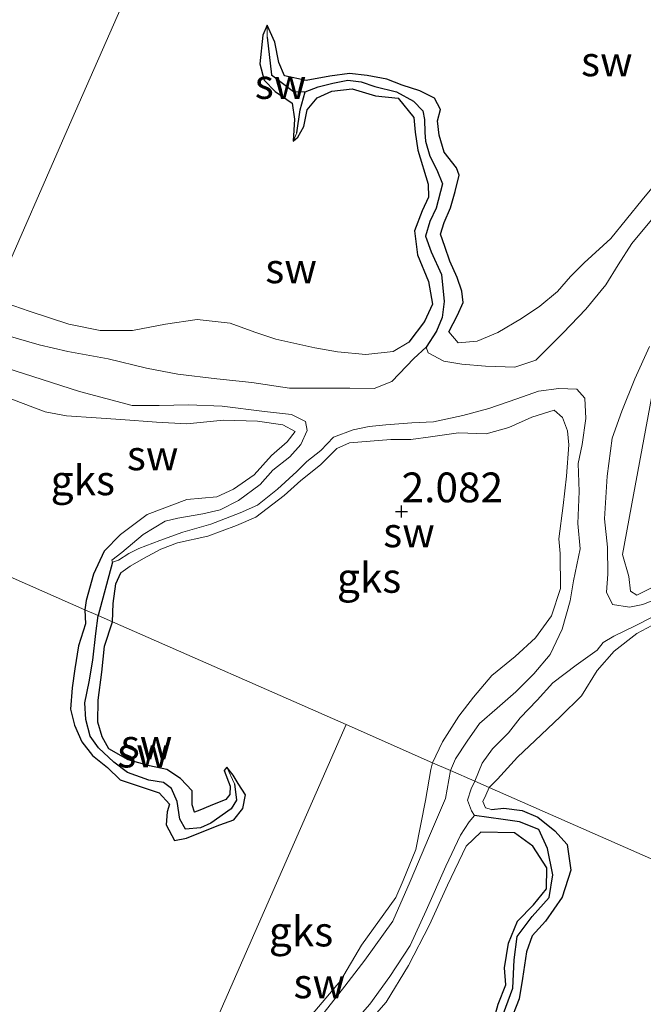
# Model space of a CAD drawing. Units: metres. Extents: x 69997 to 80003, y 381249 to 387503.
# Drawn here: x 72206 to 72259, y 383875 to 383958 of the extents above; entities that cross this region are included whole.
import ezdxf
from ezdxf.enums import TextEntityAlignment as Align

# ---------------------------------------------------------------- set-up
doc = ezdxf.new("R2010")
doc.units = ezdxf.units.M
doc.layers.get('0').update_dxf_attribs({"lineweight": 25})
for name, color, linetype, lineweight in [('B-ME-GW-HOOGTEPUNT-S-B1', 10, 'Continuous', 25), ('B-ME-GW-INSTEEKWATERGANG-L-B1', 10, 'Continuous', 25), ('B-ME-GW-KRUINLIJN-L-B1', 93, 'Continuous', 18), ('B-ME-GW-TEENLIJN-L-B1', 93, 'Continuous', 18), ('B-ME-GW-WATERGANG-GREPPEL-L-B1', 10, 'Continuous', 25), ('B-ME-IE-GRONDWERKLIJN-GROND_NIETINGERICHT-GV-B6', 253, 'Continuous', 18), ('B-ME-IE-HULPGEOMETRIE-L-B1', 53, 'Continuous', 18)]:
    doc.layers.add(name, color=color, linetype=linetype, lineweight=lineweight)
doc.styles.add('NLCS-ISO', font='NLCS-ISO.TTF')

# ---------------------------------------------------------------- blocks, each defined once
blk = doc.blocks.new('hoogtepunt')
for p, q in [((-0.5, 0), (0.5, 0)), ((0, 0.5), (0, -0.5))]:
    blk.add_line(p, q)

msp = doc.modelspace()

# ---------------------------------------------------------------- linework, layer by layer
at = {"layer": 'B-ME-GW-INSTEEKWATERGANG-L-B1'}
for points in [[(72227.227, 383957.407, 2.13), (72226.858, 383956.552, 2.132), (72226.606, 383954.168, 2.148), (72226.972, 383952.776, 2.152), (72227.886, 383951.83, 2.152), (72229.312, 383950.856, 2.15), (72229.523, 383949.516, 2.148), (72229.392, 383947.674, 2.158)], [(72242.461, 383931.674, 2.17), (72243.205, 383933.061, 2.17), (72243.664, 383934.116, 2.197), (72243.551, 383935.064, 2.243), (72243.18, 383936.228, 2.247), (72242.547, 383937.598, 2.233), (72242.133, 383938.825, 2.237), (72241.767, 383939.862, 2.267), (72242.088, 383940.828, 2.255), (72242.62, 383942.063, 2.235), (72243, 383943.455, 2.128), (72243.35, 383944.816, 2.078), (72243.123, 383945.434, 2.205), (72242.075, 383946.752, 2.215), (72241.661, 383948.175, 2.217), (72241.524, 383949.366, 2.235), (72241.785, 383950.314, 2.225), (72241.266, 383951.269, 2.24), (72240.05, 383951.882, 2.265), (72238.545, 383952.367, 2.273), (72237.275, 383952.879, 2.24), (72235.621, 383953.192, 2.23), (72234.122, 383953.355, 2.213), (72232.478, 383953.121, 2.162), (72230.499, 383952.754, 2.16), (72228.682, 383953.158, 2.162), (72228.189, 383954.27, 2.162), (72227.862, 383955.982, 2.145), (72227.227, 383957.407, 2.13)], [(72229.392, 383947.674, 2.158), (72229.802, 383948.012, 2.122), (72230.304, 383948.905, 2.118), (72230.569, 383950.296, 2.112), (72231.414, 383951.318, 2.125), (72232.639, 383951.866, 2.112), (72234.36, 383952.056, 2.138), (72236.322, 383951.479, 2.2), (72238.225, 383951.285, 2.203), (72239.531, 383949.655, 2.207), (72239.658, 383948.424, 2.21), (72239.865, 383946.917, 2.207), (72240.734, 383944.062, 2.21), (72240.75, 383942.979, 2.2), (72240.23, 383941.828, 2.213), (72239.592, 383940.144, 2.247), (72239.852, 383938.125, 2.223), (72240.776, 383935.885, 2.215), (72241.092, 383933.99, 2.185), (72240.428, 383932.522, 2.18), (72239.111, 383930.79, 2.155)], [(72213.525, 383913.259, 2.297), (72212.626, 383911.311, 2.197), (72212.009, 383909.102, 2.16), (72211.922, 383908.341, 2.22)], [(72214.233, 383907.324, 2.37), (72214.289, 383908.871, 2.39), (72214.5, 383910.518, 2.358), (72214.936, 383911.422, 2.348)], [(72211.922, 383908.341, 2.22), (72211.958, 383907.157, 2.27), (72211.384, 383905.312, 2.263), (72211.073, 383903.374, 2.257), (72210.836, 383901.791, 2.267), (72210.694, 383899.982, 2.275), (72211.041, 383898.647, 2.275), (72211.67, 383897.237, 2.223), (72212.547, 383896.093, 2.207), (72213.81, 383895.079, 2.22), (72214.886, 383894.07, 2.213), (72216.721, 383893.436, 2.253), (72218.139, 383892.957, 2.26), (72219.006, 383892.026, 2.225), (72218.818, 383891.379, 2.178), (72218.741, 383890.283, 2.17), (72219.433, 383888.971, 2.185), (72220.453, 383889.164, 2.213), (72221.912, 383889.761, 2.215), (72223.253, 383890.277, 2.115), (72224.431, 383890.696, 2.082), (72225.172, 383891.64, 2.068), (72225.409, 383892.808, 2.057), (72224.792, 383893.751, 2.072), (72224.364, 383894.454, 2.078), (72223.83, 383895.125, 2.037)], [(72223.83, 383895.125, 2.037), (72223.6, 383894.841, 2.075), (72224.104, 383893.514, 2.063), (72224.087, 383892.826, 2.078), (72223.751, 383892.41, 2.11), (72222.427, 383891.868, 2.132), (72221.555, 383891.508, 2.145), (72221.127, 383891.343, 2.175), (72220.933, 383891.966, 2.21), (72220.912, 383893.124, 2.207), (72219.942, 383894.166, 2.207), (72218.806, 383894.923, 2.213), (72217.349, 383895.238, 2.19), (72215.559, 383895.733, 2.193), (72213.923, 383896.665, 2.2), (72213.374, 383897.677, 2.215), (72212.998, 383898.89, 2.225), (72213.039, 383900.735, 2.247), (72213.346, 383903.1, 2.263), (72213.567, 383905.279, 2.27), (72214.233, 383907.324, 2.37)], [(72246.044, 383891.566, 2.26), (72247.083, 383891.686, 2.254), (72248.622, 383891.481, 2.227), (72249.942, 383890.918, 2.224), (72251.366, 383889.777, 2.214), (72252.396, 383888.625, 2.197), (72252.704, 383886.475, 2.197), (72251.977, 383884.212, 2.197), (72250.586, 383882.191, 2.197), (72249.454, 383880.955, 2.155), (72249.003, 383879.621, 2.18), (72248.643, 383877.371, 2.187), (72248.375, 383875.687, 2.192), (72247.575, 383873.61, 2.23)], [(72246.027, 383873.104, 2.177), (72246.625, 383875.215, 2.164), (72247.264, 383876.838, 2.162), (72247.132, 383878.288, 2.157), (72247.48, 383880.344, 2.127), (72248.248, 383882.2, 2.119), (72249.592, 383883.572, 2.127), (72250.66, 383884.909, 2.105), (72250.708, 383886.67, 2.097), (72249.53, 383888.482, 2.139), (72247.981, 383889.605, 2.159), (72245.153, 383889.654, 2.227)]]:
    msp.add_polyline3d(points, dxfattribs=at)
at = {"layer": 'B-ME-GW-KRUINLIJN-L-B1'}
for points in [[(72278.117, 383963.989, 2.203), (72277.626, 383962.078, 2.243), (72275.982, 383960.742, 2.245), (72273.893, 383959.581, 2.237), (72270.667, 383956.97, 2.235), (72268.35, 383954.872, 2.253), (72265.216, 383951.482, 2.235), (72262.392, 383947.205, 2.24), (72258.695, 383942.745, 2.227), (72256.06, 383939.493, 2.2), (72253.82, 383937.449, 2.16), (72252.693, 383936.314, 2.16), (72251.59, 383935.036, 2.125), (72250.101, 383933.808, 2.088), (72248.576, 383932.773, 2.108), (72246.595, 383931.616, 2.138), (72244.855, 383930.875, 2.142), (72243.252, 383930.729, 2.172), (72242.461, 383931.674, 2.17)], [(72239.111, 383930.79, 2.155), (72237.796, 383930.024, 2.11), (72235.494, 383929.769, 2.1), (72233.126, 383929.977, 2.092), (72231.232, 383930.328, 2.142), (72227.939, 383931.044, 2.182), (72226.176, 383931.646, 2.175), (72224.114, 383932.393, 2.193), (72221.333, 383932.708, 2.188), (72218.681, 383932.309, 2.217), (72215.908, 383931.777, 2.24), (72213.211, 383931.788, 2.265), (72210.579, 383932.294, 2.315), (72207.249, 383933.401, 2.283), (72205.944, 383933.858, 2.283), (72204.219, 383934.425, 2.285)], [(72201.174, 383927.491, 2.128), (72204.057, 383926.652, 2.18), (72208.588, 383924.94, 2.24), (72210.363, 383924.6, 2.24), (72212.855, 383924.431, 2.283), (72214.927, 383924.294, 2.263), (72217.928, 383924.092, 2.217), (72220.485, 383923.949, 2.185), (72223.539, 383924.256, 2.168), (72226.413, 383924.165, 2.2), (72228.541, 383923.859, 2.182), (72229.563, 383923.308, 2.13), (72228.893, 383922.438, 2.283), (72227.593, 383921.293, 2.307), (72226.138, 383919.667, 2.31), (72224.387, 383918.469, 2.335), (72222.992, 383917.802, 2.38), (72220.482, 383917.577, 2.378), (72217.132, 383916.321, 2.38), (72214.906, 383914.643, 2.385), (72213.525, 383913.259, 2.297)], [(72260.28, 383910.571, 2.19), (72258.254, 383909.55, 2.233), (72257.723, 383909.888, 2.247), (72257.581, 383911.126, 2.225), (72257.056, 383912.972, 2.27), (72257.974, 383917.987, 2.34), (72259.698, 383927.339, 2.263)], [(72214.936, 383911.422, 2.348), (72215.719, 383911.992, 2.328), (72216.849, 383912.645, 2.33), (72218.28, 383913.411, 2.313), (72219.695, 383913.945, 2.318), (72222.245, 383914.515, 2.287), (72224.635, 383915.416, 2.295), (72226.257, 383916.113, 2.335), (72228.633, 383917.927, 2.352), (72230.033, 383919.177, 2.3), (72231.697, 383920.495, 2.233), (72233.074, 383921.872, 2.13), (72234.122, 383922.34, 2.112), (72237.601, 383922.624, 2.182), (72239.275, 383922.613, 2.162), (72240.945, 383922.844, 2.172), (72243.28, 383923.174, 2.185), (72245.595, 383923.104, 2.182), (72247.495, 383923.631, 2.172), (72249.451, 383924.497, 2.205), (72251.324, 383925.081, 2.165), (72252.025, 383924.47, 2.09), (72252.42, 383923.34, 2.003), (72252.538, 383922.185, 1.967), (72252.354, 383919.558, 1.935), (72252.073, 383917.09, 1.935), (72251.703, 383914.289, 1.982), (72251.805, 383913.061, 2.04), (72251.843, 383910.119, 2.1), (72251.092, 383907.811, 2.082), (72249.754, 383905.972, 2.085), (72248.028, 383904.397, 2.085), (72246.089, 383902.822, 2.082), (72244.543, 383900.997, 2.092), (72243.319, 383899.409, 2.108), (72241.938, 383897.242, 2.095), (72241.104, 383895.496, 2.03)], [(72245.847, 383893.409, 2.305), (72246.564, 383894.122, 2.253), (72248.236, 383895.951, 2.26), (72250.214, 383897.848, 2.245), (72251.854, 383899.372, 2.243), (72253.602, 383901.114, 2.247), (72254.937, 383903.239, 2.247), (72256.364, 383904.86, 2.22), (72258.249, 383906.335, 2.168), (72261.202, 383907.914, 2.122)], [(72241.104, 383895.496, 2.03), (72240.963, 383894.919, 2.007), (72240.507, 383892.322, 1.922), (72239.697, 383888.196, 1.954), (72238.635, 383885.598, 2.024), (72238.034, 383884.167, 2.055), (72235.149, 383880.18, 2.157), (72233.374, 383877.186, 2.162), (72230.917, 383874.27, 2.162), (72227.886, 383871.052, 2.222), (72224.315, 383868.528, 2.224), (72220.105, 383865.323, 2.22), (72218.61, 383863.98, 2.267)], [(72245.847, 383893.409, 2.305), (72245.565, 383892.777, 2.299), (72245.331, 383892.237, 2.299), (72245.557, 383891.714, 2.297), (72246.044, 383891.566, 2.26)], [(72245.153, 383889.654, 2.227), (72243.93, 383888.501, 2.267), (72242.368, 383885.208, 2.237), (72240.856, 383881.883, 2.232), (72239.093, 383878.459, 2.232), (72237.213, 383875.393, 2.227), (72233.465, 383871.101, 2.22), (72230.646, 383868.288, 2.27), (72229.335, 383867.309, 2.277), (72228.685, 383866.08, 2.302)]]:
    msp.add_polyline3d(points, dxfattribs=at)
at = {"layer": 'B-ME-GW-TEENLIJN-L-B1'}
for points in [[(72259.627, 383941.236, 0.915), (72257.844, 383939.083, 0.913), (72256.697, 383937.274, 0.895), (72255.646, 383935.599, 0.887), (72253.981, 383933.57, 0.875), (72252.061, 383931.586, 0.863), (72249.773, 383929.28, 0.767), (72248.006, 383928.693, 0.902), (72245.549, 383928.782, 1.117), (72243.557, 383928.938, 1.26), (72242.039, 383929.198, 1.413), (72240.729, 383929.897, 1.53), (72240.558, 383930.383, 1.638)], [(72240.558, 383930.383, 1.638), (72239.533, 383929.434, 1.563), (72237.687, 383927.496, 1.415), (72236.192, 383926.902, 1.063), (72234.161, 383926.932, 0.978), (72232.219, 383926.94, 0.837), (72229.084, 383926.927, 0.748), (72225.92, 383927.417, 0.795), (72222.995, 383927.71, 0.897), (72219.729, 383928.113, 0.95), (72217.075, 383928.612, 0.985), (72213.88, 383929.408, 0.985), (72210.483, 383930.012, 1.053), (72208.083, 383930.583, 1.035), (72205.464, 383931.315, 0.935), (72203.211, 383932.13, 0.475)], [(72259.31, 383930.423, 1.322), (72258.1, 383927.708, 1.39), (72256.987, 383924.994, 1.407), (72256.183, 383922.745, 1.357), (72255.777, 383919.552, 1.27), (72255.536, 383915.955, 1.15), (72255.798, 383913.587, 1.105), (72255.831, 383911.324, 1.047), (72255.695, 383909.803, 1.204), (72256.223, 383908.773, 1.387), (72257.645, 383908.556, 1.477), (72258.761, 383908.762, 1.594), (72260.28, 383909.39, 1.689)], [(72202.117, 383929.639, 0.475), (72211.462, 383926.65, 0.975), (72215.889, 383925.474, 0.868), (72218.154, 383925.471, 0.865), (72220.602, 383925.537, 0.886), (72223.436, 383925.436, 0.975), (72227.005, 383924.977, 1.028), (72229.262, 383924.719, 1.12), (72230.448, 383924.138, 1.245), (72230.59, 383923.372, 1.34), (72230.048, 383922.195, 1.461), (72229.117, 383921.159, 1.603), (72227.692, 383920.053, 1.706), (72226.637, 383918.842, 1.76), (72224.815, 383917.506, 1.786), (72223.269, 383916.721, 1.77), (72221.811, 383916.386, 1.776), (72219.712, 383916.029, 1.773), (72218.653, 383915.771, 1.768), (72216.798, 383914.637, 1.776), (72215.03, 383913.126, 1.868), (72214.174, 383912.492, 1.873), (72214.242, 383912.328, 1.873)], [(72214.242, 383912.328, 1.873), (72214.739, 383912.503, 1.86), (72215.598, 383913.047, 1.828), (72216.456, 383913.468, 1.803), (72218.212, 383914.148, 1.798), (72220.142, 383914.857, 1.796), (72222.497, 383915.525, 1.77), (72224.942, 383916.471, 1.706), (72226.418, 383917.101, 1.691), (72228.077, 383918.448, 1.733), (72229.697, 383919.946, 1.63), (72230.541, 383920.79, 1.701), (72231.738, 383921.688, 1.578), (72232.789, 383922.83, 1.446), (72234.439, 383923.434, 1.181), (72235.769, 383923.721, 1.073), (72237.17, 383923.852, 1.023), (72239.363, 383924.023, 0.985), (72241.193, 383924.12, 0.99), (72243.638, 383924.631, 1.018), (72245.836, 383925.227, 0.993), (72248.167, 383926.039, 0.963), (72250.012, 383926.679, 1.041), (72251.71, 383926.915, 1.083), (72253.209, 383926.85, 1.125), (72253.884, 383926.101, 1.233), (72253.961, 383924.386, 1.331), (72253.664, 383922.218, 1.323), (72253.324, 383920.621, 1.306), (72253.419, 383918.258, 1.363), (72253.313, 383915.569, 1.393), (72253.5, 383913.449, 1.403), (72252.927, 383910.749, 1.385), (72252.644, 383909.082, 1.331), (72251.993, 383906.701, 1.296), (72250.973, 383904.585, 1.301), (72249.609, 383902.945, 1.26), (72248.091, 383901.436, 1.316), (72246.517, 383900.06, 1.278), (72245.041, 383898.781, 1.245), (72244.019, 383897.289, 1.25), (72243.024, 383895.819, 1.245), (72242.606, 383894.835, 1.148)], [(72259.594, 383907.737, 1.597), (72258.108, 383906.987, 1.569), (72256.323, 383906.106, 1.569), (72255.424, 383905.571, 1.51), (72254.926, 383904.943, 1.449), (72253.17, 383903.676, 1.317), (72251.216, 383902.205, 1.324), (72249.881, 383900.747, 1.25), (72248.457, 383899.25, 1.25), (72247.471, 383898.015, 1.224), (72246.132, 383896.666, 1.255), (72245.258, 383895.462, 1.26), (72244.646, 383893.938, 0.942)], [(72242.606, 383894.835, 1.148), (72242.202, 383892.482, 1.188), (72240.844, 383889.344, 1.138), (72239.211, 383885.511, 1.13), (72237.78, 383882.187, 1.123), (72235.421, 383878.913, 1.135), (72233.746, 383876.735, 1.148), (72230.776, 383872.947, 1.208), (72226.301, 383868.816, 1.198), (72223.385, 383866.552, 1.211), (72220.038, 383863.669, 1.191), (72217.115, 383860.575, 1.178)], [(72244.646, 383893.938, 0.942), (72244.35, 383893.297, 1.045), (72244.034, 383892.339, 1.107), (72244.369, 383891.461, 1.145), (72244.637, 383891.056, 1.153)], [(72244.637, 383891.056, 1.153), (72244.19, 383890.526, 1.158), (72243.451, 383889.426, 1.115), (72242.231, 383886.816, 1.117), (72240.566, 383883.078, 1.133), (72239.214, 383880.163, 1.148), (72237.51, 383877.545, 1.155), (72235.831, 383875.233, 1.163), (72233.588, 383872.687, 1.183), (72231.241, 383870.357, 1.18), (72229.284, 383868.699, 1.21), (72227.978, 383867.772, 1.212), (72227.598, 383867.167, 1.215), (72227.502, 383866.278, 1.24), (72227.663, 383865.394, 1.283)]]:
    msp.add_polyline3d(points, dxfattribs=at)
at = {"layer": 'B-ME-GW-WATERGANG-GREPPEL-L-B1'}
msp.add_line((72214.242, 383912.328, 1.873), (72213.035, 383907.851, 1.653), dxfattribs=at)
for points in [[(72227.211, 383956.394, 1.942), (72227.591, 383953.227, 1.942), (72229.425, 383951.837, 1.942), (72230.418, 383951.814, 1.945)], [(72230.418, 383951.814, 1.945), (72231.504, 383952.229, 1.942), (72232.739, 383952.523, 1.935), (72233.994, 383952.782, 1.923), (72235.101, 383952.655, 1.92), (72236.25, 383952.25, 1.918), (72238.08, 383951.813, 1.898), (72239.516, 383951.021, 1.898), (72240.283, 383950.221, 1.88), (72240.434, 383949.495, 1.872), (72240.456, 383948.383, 1.878), (72240.52, 383947.661, 1.898), (72240.865, 383946.42, 1.87), (72241.472, 383945.248, 1.865), (72241.948, 383944.081, 1.87), (72241.397, 383942.038, 1.857), (72240.885, 383940.927, 1.81), (72240.509, 383939.702, 1.758), (72240.977, 383938.379, 1.695), (72241.862, 383936.486, 1.668), (72242.081, 383934.2, 1.658), (72241.916, 383932.853, 1.64), (72241.434, 383931.729, 1.635), (72240.558, 383930.383, 1.638)], [(72229.704, 383948.369, 1.883), (72229.984, 383950.304, 1.847), (72230.418, 383951.814, 1.945)], [(72224.465, 383893.732, 1.595), (72224.65, 383892.363, 1.595), (72224.2, 383891.619, 1.595), (72222.493, 383890.421, 1.595), (72221.623, 383890.023, 1.595), (72220.368, 383889.912, 1.6), (72219.899, 383890.742, 1.565), (72219.665, 383892.225, 1.57), (72219.186, 383893.331, 1.6), (72218.515, 383893.82, 1.605), (72217.286, 383894.04, 1.622), (72215.502, 383894.668, 1.66), (72214.351, 383895.531, 1.685), (72213.063, 383896.746, 1.715), (72212.353, 383897.723, 1.702), (72212.004, 383899.114, 1.697), (72211.924, 383900.517, 1.695), (72212.277, 383902.273, 1.675), (72212.58, 383904.097, 1.673), (72212.825, 383906.346, 1.645), (72213.035, 383907.851, 1.653)], [(72247.056, 383874.442, 1.37), (72247.85, 383876.568, 1.35), (72247.947, 383878.941, 1.34), (72248.195, 383880.914, 1.303), (72249.456, 383882.593, 1.283), (72250.903, 383884.182, 1.263), (72251.196, 383886.09, 1.237), (72250.743, 383888.303, 1.212), (72250.016, 383889.902, 1.178), (72248.409, 383890.535, 1.168), (72247.038, 383890.731, 1.163), (72244.637, 383891.056, 1.153)]]:
    msp.add_polyline3d(points, dxfattribs=at)
at = {"layer": 'B-ME-IE-GRONDWERKLIJN-GROND_NIETINGERICHT-GV-B6'}
for points in [[(72228.496, 383989.703, 2.102), (72210.832, 383949.482, 2.033), (72204.219, 383934.425, 2.285)], [(72204.219, 383934.425, 2.285), (72210.832, 383949.482, 2.033), (72228.496, 383989.703, 2.102)], [(72227.227, 383957.407, 2.13), (72226.858, 383956.552, 2.132), (72226.606, 383954.168, 2.148), (72226.972, 383952.776, 2.152), (72227.886, 383951.83, 2.152), (72229.312, 383950.856, 2.15), (72229.523, 383949.516, 2.148), (72229.392, 383947.674, 2.158), (72229.802, 383948.012, 2.122), (72230.304, 383948.905, 2.118), (72230.569, 383950.296, 2.112), (72231.414, 383951.318, 2.125), (72232.639, 383951.866, 2.112), (72234.36, 383952.056, 2.138), (72236.322, 383951.479, 2.2), (72238.225, 383951.285, 2.203), (72239.531, 383949.655, 2.207), (72239.658, 383948.424, 2.21), (72239.865, 383946.917, 2.207), (72240.734, 383944.062, 2.21), (72240.75, 383942.979, 2.2), (72240.23, 383941.828, 2.213), (72239.592, 383940.144, 2.247), (72239.852, 383938.125, 2.223), (72240.776, 383935.885, 2.215), (72241.092, 383933.99, 2.185), (72240.428, 383932.522, 2.18), (72239.111, 383930.79, 2.155), (72237.796, 383930.024, 2.11), (72235.494, 383929.769, 2.1), (72233.126, 383929.977, 2.092), (72231.232, 383930.328, 2.142), (72227.939, 383931.044, 2.182), (72226.176, 383931.646, 2.175), (72224.114, 383932.393, 2.193), (72221.333, 383932.708, 2.188), (72218.681, 383932.309, 2.217), (72215.908, 383931.777, 2.24), (72213.211, 383931.788, 2.265), (72210.579, 383932.294, 2.315), (72207.249, 383933.401, 2.283), (72205.944, 383933.858, 2.283)], [(72227.227, 383957.407, 2.13), (72227.211, 383956.394, 1.942), (72227.591, 383953.227, 1.942), (72229.425, 383951.837, 1.942), (72230.418, 383951.814, 1.945), (72229.984, 383950.304, 1.847), (72229.704, 383948.369, 1.883), (72229.392, 383947.674, 2.158), (72229.523, 383949.516, 2.148), (72229.312, 383950.856, 2.15), (72227.886, 383951.83, 2.152), (72226.972, 383952.776, 2.152), (72226.606, 383954.168, 2.148), (72226.858, 383956.552, 2.132), (72227.227, 383957.407, 2.13)], [(72259.627, 383941.236, 0.915), (72257.844, 383939.083, 0.913), (72256.697, 383937.274, 0.895), (72255.646, 383935.599, 0.887), (72253.981, 383933.57, 0.875), (72252.061, 383931.586, 0.863), (72249.773, 383929.28, 0.767), (72248.006, 383928.693, 0.902), (72245.549, 383928.782, 1.117), (72243.557, 383928.938, 1.26), (72242.039, 383929.198, 1.413), (72240.729, 383929.897, 1.53), (72240.558, 383930.383, 1.638), (72241.434, 383931.729, 1.635), (72241.916, 383932.853, 1.64), (72242.081, 383934.2, 1.658), (72241.862, 383936.486, 1.668), (72240.977, 383938.379, 1.695), (72240.509, 383939.702, 1.758), (72240.885, 383940.927, 1.81), (72241.397, 383942.038, 1.857), (72241.948, 383944.081, 1.87), (72241.472, 383945.248, 1.865), (72240.865, 383946.42, 1.87), (72240.52, 383947.661, 1.898), (72240.456, 383948.383, 1.878), (72240.434, 383949.495, 1.872), (72240.283, 383950.221, 1.88), (72239.516, 383951.021, 1.898), (72238.08, 383951.813, 1.898), (72236.25, 383952.25, 1.918), (72235.101, 383952.655, 1.92), (72233.994, 383952.782, 1.923), (72232.739, 383952.523, 1.935), (72231.504, 383952.229, 1.942), (72230.418, 383951.814, 1.945), (72229.425, 383951.837, 1.942), (72227.591, 383953.227, 1.942), (72227.211, 383956.394, 1.942), (72227.227, 383957.407, 2.13)], [(72262.392, 383947.205, 2.24), (72258.695, 383942.745, 2.227), (72256.06, 383939.493, 2.2), (72253.82, 383937.449, 2.16), (72252.693, 383936.314, 2.16), (72251.59, 383935.036, 2.125), (72250.101, 383933.808, 2.088), (72248.576, 383932.773, 2.108), (72246.595, 383931.616, 2.138), (72244.855, 383930.875, 2.142), (72243.252, 383930.729, 2.172), (72242.461, 383931.674, 2.17), (72243.205, 383933.061, 2.17), (72243.664, 383934.116, 2.197), (72243.551, 383935.064, 2.243), (72243.18, 383936.228, 2.247), (72242.547, 383937.598, 2.233), (72242.133, 383938.825, 2.237), (72241.767, 383939.862, 2.267), (72242.088, 383940.828, 2.255), (72242.62, 383942.063, 2.235), (72243, 383943.455, 2.128), (72243.35, 383944.816, 2.078), (72243.123, 383945.434, 2.205), (72242.075, 383946.752, 2.215), (72241.661, 383948.175, 2.217), (72241.524, 383949.366, 2.235), (72241.785, 383950.314, 2.225), (72241.266, 383951.269, 2.24), (72240.05, 383951.882, 2.265), (72238.545, 383952.367, 2.273), (72237.275, 383952.879, 2.24), (72235.621, 383953.192, 2.23), (72234.122, 383953.355, 2.213), (72232.478, 383953.121, 2.162), (72230.499, 383952.754, 2.16), (72228.682, 383953.158, 2.162), (72228.189, 383954.27, 2.162), (72227.862, 383955.982, 2.145), (72227.227, 383957.407, 2.13)], [(72227.227, 383957.407, 2.13), (72227.862, 383955.982, 2.145), (72228.189, 383954.27, 2.162), (72228.682, 383953.158, 2.162), (72230.499, 383952.754, 2.16), (72232.478, 383953.121, 2.162), (72234.122, 383953.355, 2.213), (72235.621, 383953.192, 2.23), (72237.275, 383952.879, 2.24), (72238.545, 383952.367, 2.273), (72240.05, 383951.882, 2.265), (72241.266, 383951.269, 2.24), (72241.785, 383950.314, 2.225), (72241.524, 383949.366, 2.235), (72241.661, 383948.175, 2.217), (72242.075, 383946.752, 2.215), (72243.123, 383945.434, 2.205), (72243.35, 383944.816, 2.078), (72243, 383943.455, 2.128), (72242.62, 383942.063, 2.235), (72242.088, 383940.828, 2.255), (72241.767, 383939.862, 2.267), (72242.133, 383938.825, 2.237), (72242.547, 383937.598, 2.233), (72243.18, 383936.228, 2.247), (72243.551, 383935.064, 2.243), (72243.664, 383934.116, 2.197), (72243.205, 383933.061, 2.17), (72242.461, 383931.674, 2.17), (72243.252, 383930.729, 2.172), (72244.855, 383930.875, 2.142), (72246.595, 383931.616, 2.138), (72248.576, 383932.773, 2.108), (72250.101, 383933.808, 2.088), (72251.59, 383935.036, 2.125), (72252.693, 383936.314, 2.16), (72253.82, 383937.449, 2.16), (72256.06, 383939.493, 2.2), (72258.695, 383942.745, 2.227), (72262.392, 383947.205, 2.24)], [(72229.392, 383947.674, 2.158), (72229.704, 383948.369, 1.883), (72229.984, 383950.304, 1.847), (72230.418, 383951.814, 1.945), (72231.504, 383952.229, 1.942), (72232.739, 383952.523, 1.935), (72233.994, 383952.782, 1.923), (72235.101, 383952.655, 1.92), (72236.25, 383952.25, 1.918), (72238.08, 383951.813, 1.898), (72239.516, 383951.021, 1.898), (72240.283, 383950.221, 1.88), (72240.434, 383949.495, 1.872), (72240.456, 383948.383, 1.878), (72240.52, 383947.661, 1.898), (72240.865, 383946.42, 1.87), (72241.472, 383945.248, 1.865), (72241.948, 383944.081, 1.87), (72241.397, 383942.038, 1.857), (72240.885, 383940.927, 1.81), (72240.509, 383939.702, 1.758), (72240.977, 383938.379, 1.695), (72241.862, 383936.486, 1.668), (72242.081, 383934.2, 1.658), (72241.916, 383932.853, 1.64), (72241.434, 383931.729, 1.635), (72240.558, 383930.383, 1.638), (72239.533, 383929.434, 1.563), (72237.687, 383927.496, 1.415), (72236.192, 383926.902, 1.063), (72234.161, 383926.932, 0.978), (72232.219, 383926.94, 0.837), (72229.084, 383926.927, 0.748), (72225.92, 383927.417, 0.795), (72222.995, 383927.71, 0.897), (72219.729, 383928.113, 0.95), (72217.075, 383928.612, 0.985), (72213.88, 383929.408, 0.985), (72210.483, 383930.012, 1.053), (72208.083, 383930.583, 1.035), (72205.464, 383931.315, 0.935)], [(72205.944, 383933.858, 2.283), (72207.249, 383933.401, 2.283), (72210.579, 383932.294, 2.315), (72213.211, 383931.788, 2.265), (72215.908, 383931.777, 2.24), (72218.681, 383932.309, 2.217), (72221.333, 383932.708, 2.188), (72224.114, 383932.393, 2.193), (72226.176, 383931.646, 2.175), (72227.939, 383931.044, 2.182), (72231.232, 383930.328, 2.142), (72233.126, 383929.977, 2.092), (72235.494, 383929.769, 2.1), (72237.796, 383930.024, 2.11), (72239.111, 383930.79, 2.155), (72240.428, 383932.522, 2.18), (72241.092, 383933.99, 2.185), (72240.776, 383935.885, 2.215), (72239.852, 383938.125, 2.223), (72239.592, 383940.144, 2.247), (72240.23, 383941.828, 2.213), (72240.75, 383942.979, 2.2), (72240.734, 383944.062, 2.21), (72239.865, 383946.917, 2.207), (72239.658, 383948.424, 2.21), (72239.531, 383949.655, 2.207), (72238.225, 383951.285, 2.203), (72236.322, 383951.479, 2.2), (72234.36, 383952.056, 2.138), (72232.639, 383951.866, 2.112), (72231.414, 383951.318, 2.125), (72230.569, 383950.296, 2.112), (72230.304, 383948.905, 2.118), (72229.802, 383948.012, 2.122), (72229.392, 383947.674, 2.158)], [(72205.464, 383931.315, 0.935), (72208.083, 383930.583, 1.035), (72210.483, 383930.012, 1.053), (72213.88, 383929.408, 0.985), (72217.075, 383928.612, 0.985), (72219.729, 383928.113, 0.95), (72222.995, 383927.71, 0.897), (72225.92, 383927.417, 0.795), (72229.084, 383926.927, 0.748), (72232.219, 383926.94, 0.837), (72234.161, 383926.932, 0.978), (72236.192, 383926.902, 1.063), (72237.687, 383927.496, 1.415), (72239.533, 383929.434, 1.563), (72240.558, 383930.383, 1.638), (72240.729, 383929.897, 1.53), (72242.039, 383929.198, 1.413), (72243.557, 383928.938, 1.26), (72245.549, 383928.782, 1.117), (72248.006, 383928.693, 0.902), (72249.773, 383929.28, 0.767), (72252.061, 383931.586, 0.863), (72253.981, 383933.57, 0.875), (72255.646, 383935.599, 0.887), (72256.697, 383937.274, 0.895), (72257.844, 383939.083, 0.913), (72259.627, 383941.236, 0.915)], [(72260.28, 383909.39, 1.689), (72258.761, 383908.762, 1.594), (72257.645, 383908.556, 1.477), (72256.223, 383908.773, 1.387), (72255.695, 383909.803, 1.204), (72255.831, 383911.324, 1.047), (72255.798, 383913.587, 1.105), (72255.536, 383915.955, 1.15), (72255.777, 383919.552, 1.27), (72256.183, 383922.745, 1.357), (72256.987, 383924.994, 1.407), (72258.1, 383927.708, 1.39), (72259.31, 383930.423, 1.322)], [(72259.31, 383930.423, 1.322), (72258.1, 383927.708, 1.39), (72256.987, 383924.994, 1.407), (72256.183, 383922.745, 1.357), (72255.777, 383919.552, 1.27), (72255.536, 383915.955, 1.15), (72255.798, 383913.587, 1.105), (72255.831, 383911.324, 1.047), (72255.695, 383909.803, 1.204), (72256.223, 383908.773, 1.387), (72257.645, 383908.556, 1.477), (72258.761, 383908.762, 1.594), (72260.28, 383909.39, 1.689)], [(72259.594, 383907.737, 1.597), (72258.108, 383906.987, 1.569), (72256.323, 383906.106, 1.569), (72255.424, 383905.571, 1.51), (72254.926, 383904.943, 1.449), (72253.17, 383903.676, 1.317), (72251.216, 383902.205, 1.324), (72249.881, 383900.747, 1.25), (72248.457, 383899.25, 1.25), (72247.471, 383898.015, 1.224), (72246.132, 383896.666, 1.255), (72245.258, 383895.462, 1.26), (72244.646, 383893.938, 0.942), (72242.606, 383894.835, 1.148), (72243.024, 383895.819, 1.245), (72244.019, 383897.289, 1.25), (72245.041, 383898.781, 1.245), (72246.517, 383900.06, 1.278), (72248.091, 383901.436, 1.316), (72249.609, 383902.945, 1.26), (72250.973, 383904.585, 1.301), (72251.993, 383906.701, 1.296), (72252.644, 383909.082, 1.331), (72252.927, 383910.749, 1.385), (72253.5, 383913.449, 1.403), (72253.313, 383915.569, 1.393), (72253.419, 383918.258, 1.363), (72253.324, 383920.621, 1.306), (72253.664, 383922.218, 1.323), (72253.961, 383924.386, 1.331), (72253.884, 383926.101, 1.233), (72253.209, 383926.85, 1.125), (72251.71, 383926.915, 1.083), (72250.012, 383926.679, 1.041), (72248.167, 383926.039, 0.963), (72245.836, 383925.227, 0.993), (72243.638, 383924.631, 1.018), (72241.193, 383924.12, 0.99), (72239.363, 383924.023, 0.985), (72237.17, 383923.852, 1.023), (72235.769, 383923.721, 1.073), (72234.439, 383923.434, 1.181), (72232.789, 383922.83, 1.446), (72231.738, 383921.688, 1.578), (72230.541, 383920.79, 1.701), (72229.697, 383919.946, 1.63), (72228.077, 383918.448, 1.733), (72226.418, 383917.101, 1.691), (72224.942, 383916.471, 1.706), (72222.497, 383915.525, 1.77), (72220.142, 383914.857, 1.796), (72218.212, 383914.148, 1.798), (72216.456, 383913.468, 1.803), (72215.598, 383913.047, 1.828), (72214.739, 383912.503, 1.86), (72214.242, 383912.328, 1.873), (72214.174, 383912.492, 1.873), (72215.03, 383913.126, 1.868), (72216.798, 383914.637, 1.776), (72218.653, 383915.771, 1.768), (72219.712, 383916.029, 1.773), (72221.811, 383916.386, 1.776), (72223.269, 383916.721, 1.77), (72224.815, 383917.506, 1.786), (72226.637, 383918.842, 1.76), (72227.692, 383920.053, 1.706), (72229.117, 383921.159, 1.603), (72230.048, 383922.195, 1.461), (72230.59, 383923.372, 1.34), (72230.448, 383924.138, 1.245), (72229.262, 383924.719, 1.12), (72227.005, 383924.977, 1.028), (72223.436, 383925.436, 0.975), (72220.602, 383925.537, 0.886), (72218.154, 383925.471, 0.865), (72215.889, 383925.474, 0.868), (72211.462, 383926.65, 0.975), (72202.117, 383929.639, 0.475)], [(72202.117, 383929.639, 0.475), (72211.462, 383926.65, 0.975), (72215.889, 383925.474, 0.868), (72218.154, 383925.471, 0.865), (72220.602, 383925.537, 0.886), (72223.436, 383925.436, 0.975), (72227.005, 383924.977, 1.028), (72229.262, 383924.719, 1.12), (72230.448, 383924.138, 1.245), (72230.59, 383923.372, 1.34), (72230.048, 383922.195, 1.461), (72229.117, 383921.159, 1.603), (72227.692, 383920.053, 1.706), (72226.637, 383918.842, 1.76), (72224.815, 383917.506, 1.786), (72223.269, 383916.721, 1.77), (72221.811, 383916.386, 1.776), (72219.712, 383916.029, 1.773), (72218.653, 383915.771, 1.768), (72216.798, 383914.637, 1.776), (72215.03, 383913.126, 1.868), (72214.174, 383912.492, 1.873), (72214.242, 383912.328, 1.873), (72213.035, 383907.851, 1.653), (72211.922, 383908.341, 2.22)], [(72213.035, 383907.851, 1.653), (72214.242, 383912.328, 1.873), (72214.739, 383912.503, 1.86), (72215.598, 383913.047, 1.828), (72216.456, 383913.468, 1.803), (72218.212, 383914.148, 1.798), (72220.142, 383914.857, 1.796), (72222.497, 383915.525, 1.77), (72224.942, 383916.471, 1.706), (72226.418, 383917.101, 1.691), (72228.077, 383918.448, 1.733), (72229.697, 383919.946, 1.63), (72230.541, 383920.79, 1.701), (72231.738, 383921.688, 1.578), (72232.789, 383922.83, 1.446), (72234.439, 383923.434, 1.181), (72235.769, 383923.721, 1.073), (72237.17, 383923.852, 1.023), (72239.363, 383924.023, 0.985), (72241.193, 383924.12, 0.99), (72243.638, 383924.631, 1.018), (72245.836, 383925.227, 0.993), (72248.167, 383926.039, 0.963), (72250.012, 383926.679, 1.041), (72251.71, 383926.915, 1.083), (72253.209, 383926.85, 1.125), (72253.884, 383926.101, 1.233), (72253.961, 383924.386, 1.331), (72253.664, 383922.218, 1.323), (72253.324, 383920.621, 1.306), (72253.419, 383918.258, 1.363), (72253.313, 383915.569, 1.393), (72253.5, 383913.449, 1.403), (72252.927, 383910.749, 1.385), (72252.644, 383909.082, 1.331), (72251.993, 383906.701, 1.296), (72250.973, 383904.585, 1.301), (72249.609, 383902.945, 1.26), (72248.091, 383901.436, 1.316), (72246.517, 383900.06, 1.278), (72245.041, 383898.781, 1.245), (72244.019, 383897.289, 1.25), (72243.024, 383895.819, 1.245), (72242.606, 383894.835, 1.148), (72241.104, 383895.496, 2.03), (72241.938, 383897.242, 2.095), (72243.319, 383899.409, 2.108), (72244.543, 383900.997, 2.092), (72246.089, 383902.822, 2.082), (72248.028, 383904.397, 2.085), (72249.754, 383905.972, 2.085), (72251.092, 383907.811, 2.082), (72251.843, 383910.119, 2.1), (72251.805, 383913.061, 2.04), (72251.703, 383914.289, 1.982), (72252.073, 383917.09, 1.935), (72252.354, 383919.558, 1.935), (72252.538, 383922.185, 1.967), (72252.42, 383923.34, 2.003), (72252.025, 383924.47, 2.09), (72251.324, 383925.081, 2.165), (72249.451, 383924.497, 2.205), (72247.495, 383923.631, 2.172), (72245.595, 383923.104, 2.182), (72243.28, 383923.174, 2.185), (72240.945, 383922.844, 2.172), (72239.275, 383922.613, 2.162), (72237.601, 383922.624, 2.182), (72234.122, 383922.34, 2.112), (72233.074, 383921.872, 2.13), (72231.697, 383920.495, 2.233), (72230.033, 383919.177, 2.3), (72228.633, 383917.927, 2.352), (72226.257, 383916.113, 2.335), (72224.635, 383915.416, 2.295), (72222.245, 383914.515, 2.287), (72219.695, 383913.945, 2.318), (72218.28, 383913.411, 2.313), (72216.849, 383912.645, 2.33), (72215.719, 383911.992, 2.328), (72214.936, 383911.422, 2.348), (72214.5, 383910.518, 2.358), (72214.289, 383908.871, 2.39), (72214.233, 383907.324, 2.37), (72213.035, 383907.851, 1.653)], [(72260.28, 383910.571, 2.19), (72258.254, 383909.55, 2.233), (72257.723, 383909.888, 2.247), (72257.581, 383911.126, 2.225), (72257.056, 383912.972, 2.27), (72257.974, 383917.987, 2.34), (72259.698, 383927.339, 2.263)], [(72259.698, 383927.339, 2.263), (72257.974, 383917.987, 2.34), (72257.056, 383912.972, 2.27), (72257.581, 383911.126, 2.225), (72257.723, 383909.888, 2.247), (72258.254, 383909.55, 2.233), (72260.28, 383910.571, 2.19)], [(72204.057, 383926.652, 2.18), (72208.588, 383924.94, 2.24), (72210.363, 383924.6, 2.24), (72212.855, 383924.431, 2.283), (72214.927, 383924.294, 2.263), (72217.928, 383924.092, 2.217), (72220.485, 383923.949, 2.185), (72223.539, 383924.256, 2.168), (72226.413, 383924.165, 2.2), (72228.541, 383923.859, 2.182), (72229.563, 383923.308, 2.13), (72228.893, 383922.438, 2.283), (72227.593, 383921.293, 2.307), (72226.138, 383919.667, 2.31), (72224.387, 383918.469, 2.335), (72222.992, 383917.802, 2.38), (72220.482, 383917.577, 2.378), (72217.132, 383916.321, 2.38), (72214.906, 383914.643, 2.385), (72213.525, 383913.259, 2.297), (72212.626, 383911.311, 2.197), (72212.009, 383909.102, 2.16), (72211.922, 383908.341, 2.22), (72198.897, 383914.074, 2.16)], [(72211.922, 383908.341, 2.22), (72212.009, 383909.102, 2.16), (72212.626, 383911.311, 2.197), (72213.525, 383913.259, 2.297), (72214.906, 383914.643, 2.385), (72217.132, 383916.321, 2.38), (72220.482, 383917.577, 2.378), (72222.992, 383917.802, 2.38), (72224.387, 383918.469, 2.335), (72226.138, 383919.667, 2.31), (72227.593, 383921.293, 2.307), (72228.893, 383922.438, 2.283), (72229.563, 383923.308, 2.13), (72228.541, 383923.859, 2.182), (72226.413, 383924.165, 2.2), (72223.539, 383924.256, 2.168), (72220.485, 383923.949, 2.185), (72217.928, 383924.092, 2.217), (72214.927, 383924.294, 2.263), (72212.855, 383924.431, 2.283), (72210.363, 383924.6, 2.24), (72208.588, 383924.94, 2.24), (72204.057, 383926.652, 2.18)], [(72214.233, 383907.324, 2.37), (72214.289, 383908.871, 2.39), (72214.5, 383910.518, 2.358), (72214.936, 383911.422, 2.348), (72215.719, 383911.992, 2.328), (72216.849, 383912.645, 2.33), (72218.28, 383913.411, 2.313), (72219.695, 383913.945, 2.318), (72222.245, 383914.515, 2.287), (72224.635, 383915.416, 2.295), (72226.257, 383916.113, 2.335), (72228.633, 383917.927, 2.352), (72230.033, 383919.177, 2.3), (72231.697, 383920.495, 2.233), (72233.074, 383921.872, 2.13), (72234.122, 383922.34, 2.112), (72237.601, 383922.624, 2.182), (72239.275, 383922.613, 2.162), (72240.945, 383922.844, 2.172), (72243.28, 383923.174, 2.185), (72245.595, 383923.104, 2.182), (72247.495, 383923.631, 2.172), (72249.451, 383924.497, 2.205), (72251.324, 383925.081, 2.165), (72252.025, 383924.47, 2.09), (72252.42, 383923.34, 2.003), (72252.538, 383922.185, 1.967), (72252.354, 383919.558, 1.935), (72252.073, 383917.09, 1.935), (72251.703, 383914.289, 1.982), (72251.805, 383913.061, 2.04), (72251.843, 383910.119, 2.1), (72251.092, 383907.811, 2.082), (72249.754, 383905.972, 2.085), (72248.028, 383904.397, 2.085), (72246.089, 383902.822, 2.082), (72244.543, 383900.997, 2.092), (72243.319, 383899.409, 2.108), (72241.938, 383897.242, 2.095), (72241.104, 383895.496, 2.03), (72233.853, 383898.688, 2.168), (72214.233, 383907.324, 2.37)], [(72198.897, 383914.074, 2.16), (72211.922, 383908.341, 2.22), (72211.958, 383907.157, 2.27), (72211.384, 383905.312, 2.263), (72211.073, 383903.374, 2.257), (72210.836, 383901.791, 2.267), (72210.694, 383899.982, 2.275), (72211.041, 383898.647, 2.275), (72211.67, 383897.237, 2.223), (72212.547, 383896.093, 2.207), (72213.81, 383895.079, 2.22), (72214.886, 383894.07, 2.213), (72216.721, 383893.436, 2.253), (72218.139, 383892.957, 2.26), (72219.006, 383892.026, 2.225), (72218.818, 383891.379, 2.178), (72218.741, 383890.283, 2.17), (72219.433, 383888.971, 2.185), (72220.453, 383889.164, 2.213), (72221.912, 383889.761, 2.215), (72223.253, 383890.277, 2.115), (72224.431, 383890.696, 2.082), (72225.172, 383891.64, 2.068), (72225.409, 383892.808, 2.057), (72224.792, 383893.751, 2.072), (72224.364, 383894.454, 2.078), (72223.83, 383895.125, 2.037), (72223.6, 383894.841, 2.075), (72224.104, 383893.514, 2.063), (72224.087, 383892.826, 2.078), (72223.751, 383892.41, 2.11), (72222.427, 383891.868, 2.132), (72221.555, 383891.508, 2.145), (72221.127, 383891.343, 2.175), (72220.933, 383891.966, 2.21), (72220.912, 383893.124, 2.207), (72219.942, 383894.166, 2.207), (72218.806, 383894.923, 2.213), (72217.349, 383895.238, 2.19), (72215.559, 383895.733, 2.193), (72213.923, 383896.665, 2.2), (72213.374, 383897.677, 2.215), (72212.998, 383898.89, 2.225), (72213.039, 383900.735, 2.247), (72213.346, 383903.1, 2.263), (72213.567, 383905.279, 2.27), (72214.233, 383907.324, 2.37), (72233.853, 383898.688, 2.168)], [(72213.035, 383907.851, 1.653), (72212.825, 383906.346, 1.645), (72212.58, 383904.097, 1.673), (72212.277, 383902.273, 1.675), (72211.924, 383900.517, 1.695), (72212.004, 383899.114, 1.697), (72212.353, 383897.723, 1.702), (72213.063, 383896.746, 1.715), (72214.351, 383895.531, 1.685), (72215.502, 383894.668, 1.66), (72217.286, 383894.04, 1.622), (72218.515, 383893.82, 1.605), (72219.186, 383893.331, 1.6), (72219.665, 383892.225, 1.57), (72219.899, 383890.742, 1.565), (72220.368, 383889.912, 1.6), (72221.623, 383890.023, 1.595), (72222.493, 383890.421, 1.595), (72224.2, 383891.619, 1.595), (72224.65, 383892.363, 1.595), (72224.465, 383893.732, 1.595), (72223.83, 383895.125, 2.037), (72224.364, 383894.454, 2.078), (72224.792, 383893.751, 2.072), (72225.409, 383892.808, 2.057), (72225.172, 383891.64, 2.068), (72224.431, 383890.696, 2.082), (72223.253, 383890.277, 2.115), (72221.912, 383889.761, 2.215), (72220.453, 383889.164, 2.213), (72219.433, 383888.971, 2.185), (72218.741, 383890.283, 2.17), (72218.818, 383891.379, 2.178), (72219.006, 383892.026, 2.225), (72218.139, 383892.957, 2.26), (72216.721, 383893.436, 2.253), (72214.886, 383894.07, 2.213), (72213.81, 383895.079, 2.22), (72212.547, 383896.093, 2.207), (72211.67, 383897.237, 2.223), (72211.041, 383898.647, 2.275), (72210.694, 383899.982, 2.275), (72210.836, 383901.791, 2.267), (72211.073, 383903.374, 2.257), (72211.384, 383905.312, 2.263), (72211.958, 383907.157, 2.27), (72211.922, 383908.341, 2.22), (72213.035, 383907.851, 1.653)], [(72214.233, 383907.324, 2.37), (72213.567, 383905.279, 2.27), (72213.346, 383903.1, 2.263), (72213.039, 383900.735, 2.247), (72212.998, 383898.89, 2.225), (72213.374, 383897.677, 2.215), (72213.923, 383896.665, 2.2), (72215.559, 383895.733, 2.193), (72217.349, 383895.238, 2.19), (72218.806, 383894.923, 2.213), (72219.942, 383894.166, 2.207), (72220.912, 383893.124, 2.207), (72220.933, 383891.966, 2.21), (72221.127, 383891.343, 2.175), (72221.555, 383891.508, 2.145), (72222.427, 383891.868, 2.132), (72223.751, 383892.41, 2.11), (72224.087, 383892.826, 2.078), (72224.104, 383893.514, 2.063), (72223.6, 383894.841, 2.075), (72223.83, 383895.125, 2.037), (72224.465, 383893.732, 1.595), (72224.65, 383892.363, 1.595), (72224.2, 383891.619, 1.595), (72222.493, 383890.421, 1.595), (72221.623, 383890.023, 1.595), (72220.368, 383889.912, 1.6), (72219.899, 383890.742, 1.565), (72219.665, 383892.225, 1.57), (72219.186, 383893.331, 1.6), (72218.515, 383893.82, 1.605), (72217.286, 383894.04, 1.622), (72215.502, 383894.668, 1.66), (72214.351, 383895.531, 1.685), (72213.063, 383896.746, 1.715), (72212.353, 383897.723, 1.702), (72212.004, 383899.114, 1.697), (72211.924, 383900.517, 1.695), (72212.277, 383902.273, 1.675), (72212.58, 383904.097, 1.673), (72212.825, 383906.346, 1.645), (72213.035, 383907.851, 1.653), (72214.233, 383907.324, 2.37)], [(72261.202, 383907.914, 2.122), (72258.249, 383906.335, 2.168), (72256.364, 383904.86, 2.22), (72254.937, 383903.239, 2.247), (72253.602, 383901.114, 2.247), (72251.854, 383899.372, 2.243), (72250.214, 383897.848, 2.245), (72248.236, 383895.951, 2.26), (72246.564, 383894.122, 2.253), (72245.847, 383893.409, 2.305), (72244.646, 383893.938, 0.942), (72245.258, 383895.462, 1.26), (72246.132, 383896.666, 1.255), (72247.471, 383898.015, 1.224), (72248.457, 383899.25, 1.25), (72249.881, 383900.747, 1.25), (72251.216, 383902.205, 1.324), (72253.17, 383903.676, 1.317), (72254.926, 383904.943, 1.449), (72255.424, 383905.571, 1.51), (72256.323, 383906.106, 1.569), (72258.108, 383906.987, 1.569), (72259.594, 383907.737, 1.597)], [(72284.892, 383876.223, 1.997), (72245.847, 383893.409, 2.305), (72246.564, 383894.122, 2.253), (72248.236, 383895.951, 2.26), (72250.214, 383897.848, 2.245), (72251.854, 383899.372, 2.243), (72253.602, 383901.114, 2.247), (72254.937, 383903.239, 2.247), (72256.364, 383904.86, 2.22), (72258.249, 383906.335, 2.168), (72261.202, 383907.914, 2.122)], [(72241.104, 383895.496, 2.03), (72240.963, 383894.919, 2.007), (72240.507, 383892.322, 1.922), (72239.697, 383888.196, 1.954), (72238.635, 383885.598, 2.024), (72238.034, 383884.167, 2.055), (72235.149, 383880.18, 2.157), (72233.374, 383877.186, 2.162), (72230.917, 383874.27, 2.162), (72227.886, 383871.052, 2.222), (72224.315, 383868.528, 2.224), (72220.105, 383865.323, 2.22), (72218.61, 383863.98, 2.267), (72223.67, 383875.501, 2.128), (72233.853, 383898.688, 2.168), (72241.104, 383895.496, 2.03)], [(72233.853, 383898.688, 2.168), (72223.67, 383875.501, 2.128), (72218.61, 383863.98, 2.267)], [(72230.917, 383874.27, 2.162), (72233.374, 383877.186, 2.162), (72235.149, 383880.18, 2.157), (72238.034, 383884.167, 2.055), (72238.635, 383885.598, 2.024), (72239.697, 383888.196, 1.954), (72240.507, 383892.322, 1.922), (72240.963, 383894.919, 2.007), (72241.104, 383895.496, 2.03), (72242.606, 383894.835, 1.148)], [(72242.606, 383894.835, 1.148), (72242.202, 383892.482, 1.188), (72240.844, 383889.344, 1.138), (72239.211, 383885.511, 1.13), (72237.78, 383882.187, 1.123), (72235.421, 383878.913, 1.135), (72233.746, 383876.735, 1.148), (72230.776, 383872.947, 1.208)], [(72230.776, 383872.947, 1.208), (72233.746, 383876.735, 1.148), (72235.421, 383878.913, 1.135), (72237.78, 383882.187, 1.123), (72239.211, 383885.511, 1.13), (72240.844, 383889.344, 1.138), (72242.202, 383892.482, 1.188), (72242.606, 383894.835, 1.148), (72244.646, 383893.938, 0.942)], [(72244.646, 383893.938, 0.942), (72244.35, 383893.297, 1.045), (72244.034, 383892.339, 1.107), (72244.369, 383891.461, 1.145), (72244.637, 383891.056, 1.153), (72244.19, 383890.526, 1.158), (72243.451, 383889.426, 1.115), (72242.231, 383886.816, 1.117), (72240.566, 383883.078, 1.133), (72239.214, 383880.163, 1.148), (72237.51, 383877.545, 1.155), (72235.831, 383875.233, 1.163), (72233.588, 383872.687, 1.183)], [(72247.056, 383874.442, 1.37), (72247.85, 383876.568, 1.35), (72247.947, 383878.941, 1.34), (72248.195, 383880.914, 1.303), (72249.456, 383882.593, 1.283), (72250.903, 383884.182, 1.263), (72251.196, 383886.09, 1.237), (72250.743, 383888.303, 1.212), (72250.016, 383889.902, 1.178), (72248.409, 383890.535, 1.168), (72247.038, 383890.731, 1.163), (72244.637, 383891.056, 1.153), (72244.369, 383891.461, 1.145), (72244.034, 383892.339, 1.107), (72244.35, 383893.297, 1.045), (72244.646, 383893.938, 0.942), (72245.847, 383893.409, 2.305)], [(72247.575, 383873.61, 2.23), (72248.375, 383875.687, 2.192), (72248.643, 383877.371, 2.187), (72249.003, 383879.621, 2.18), (72249.454, 383880.955, 2.155), (72250.586, 383882.191, 2.197), (72251.977, 383884.212, 2.197), (72252.704, 383886.475, 2.197), (72252.396, 383888.625, 2.197), (72251.366, 383889.777, 2.214), (72249.942, 383890.918, 2.224), (72248.622, 383891.481, 2.227), (72247.083, 383891.686, 2.254), (72246.044, 383891.566, 2.26), (72245.557, 383891.714, 2.297), (72245.331, 383892.237, 2.299), (72245.565, 383892.777, 2.299), (72245.847, 383893.409, 2.305), (72284.892, 383876.223, 1.997)], [(72245.847, 383893.409, 2.305), (72245.565, 383892.777, 2.299), (72245.331, 383892.237, 2.299), (72245.557, 383891.714, 2.297), (72246.044, 383891.566, 2.26), (72247.083, 383891.686, 2.254), (72248.622, 383891.481, 2.227), (72249.942, 383890.918, 2.224), (72251.366, 383889.777, 2.214), (72252.396, 383888.625, 2.197), (72252.704, 383886.475, 2.197), (72251.977, 383884.212, 2.197), (72250.586, 383882.191, 2.197), (72249.454, 383880.955, 2.155), (72249.003, 383879.621, 2.18), (72248.643, 383877.371, 2.187), (72248.375, 383875.687, 2.192), (72247.575, 383873.61, 2.23)], [(72233.588, 383872.687, 1.183), (72235.831, 383875.233, 1.163), (72237.51, 383877.545, 1.155), (72239.214, 383880.163, 1.148), (72240.566, 383883.078, 1.133), (72242.231, 383886.816, 1.117), (72243.451, 383889.426, 1.115), (72244.19, 383890.526, 1.158), (72244.637, 383891.056, 1.153), (72247.038, 383890.731, 1.163), (72248.409, 383890.535, 1.168), (72250.016, 383889.902, 1.178), (72250.743, 383888.303, 1.212), (72251.196, 383886.09, 1.237), (72250.903, 383884.182, 1.263), (72249.456, 383882.593, 1.283), (72248.195, 383880.914, 1.303), (72247.947, 383878.941, 1.34), (72247.85, 383876.568, 1.35), (72247.056, 383874.442, 1.37)], [(72233.465, 383871.101, 2.22), (72237.213, 383875.393, 2.227), (72239.093, 383878.459, 2.232), (72240.856, 383881.883, 2.232), (72242.368, 383885.208, 2.237), (72243.93, 383888.501, 2.267), (72245.153, 383889.654, 2.227), (72247.981, 383889.605, 2.159), (72249.53, 383888.482, 2.139), (72250.708, 383886.67, 2.097), (72250.66, 383884.909, 2.105), (72249.592, 383883.572, 2.127), (72248.248, 383882.2, 2.119), (72247.48, 383880.344, 2.127), (72247.132, 383878.288, 2.157), (72247.264, 383876.838, 2.162), (72246.625, 383875.215, 2.164), (72246.027, 383873.104, 2.177)], [(72246.027, 383873.104, 2.177), (72246.625, 383875.215, 2.164), (72247.264, 383876.838, 2.162), (72247.132, 383878.288, 2.157), (72247.48, 383880.344, 2.127), (72248.248, 383882.2, 2.119), (72249.592, 383883.572, 2.127), (72250.66, 383884.909, 2.105), (72250.708, 383886.67, 2.097), (72249.53, 383888.482, 2.139), (72247.981, 383889.605, 2.159), (72245.153, 383889.654, 2.227), (72243.93, 383888.501, 2.267), (72242.368, 383885.208, 2.237), (72240.856, 383881.883, 2.232), (72239.093, 383878.459, 2.232), (72237.213, 383875.393, 2.227), (72233.465, 383871.101, 2.22)]]:
    msp.add_polyline3d(points, dxfattribs=at)
at = {"layer": 'B-ME-IE-HULPGEOMETRIE-L-B1'}
for p, q in [((72227.227, 383957.407, 2.13), (72227.211, 383956.394, 1.942)), ((72229.392, 383947.674, 2.158), (72229.704, 383948.369, 1.883)), ((72223.83, 383895.125, 2.037), (72224.465, 383893.732, 1.595))]:
    msp.add_line(p, q, dxfattribs=at)
for points in [[(72361.5191, 384292.6036, 1.55), (72314.63, 384185.829, 1.4), (72305.913, 384165.98, 1.46), (72291.149, 384132.364, 2.07), (72290.645, 384131.215, 1.105), (72290.258, 384130.333, 1.572), (72284.209, 384116.561, 1.825), (72282.709, 384113.145, 1.825), (72280.29, 384107.636, 1.737), (72279.734, 384106.371, 1.195), (72278.935, 384104.551, 1.85), (72262.756, 384067.712, 1.977), (72245.181, 384027.695, 1.957), (72228.496, 383989.703, 2.102), (72210.832, 383949.482, 2.033), (72204.219, 383934.425, 2.285), (72203.211, 383932.13, 0.475), (72202.117, 383929.639, 0.475), (72201.174, 383927.491, 2.128), (72196.134, 383916.015, 2.102)], [(72195.867, 383915.407, 1.952), (72198.897, 383914.074, 2.16), (72211.922, 383908.341, 2.22), (72213.035, 383907.851, 1.653), (72214.233, 383907.324, 2.37), (72233.853, 383898.688, 2.168)], [(72233.853, 383898.688, 2.168), (72223.67, 383875.501, 2.128), (72218.61, 383863.98, 2.267)], [(72233.853, 383898.688, 2.168), (72241.104, 383895.496, 2.03), (72242.606, 383894.835, 1.148), (72244.646, 383893.938, 0.942), (72245.847, 383893.409, 2.305), (72284.892, 383876.223, 1.997)]]:
    msp.add_polyline3d(points, dxfattribs=at)

# ---------------------------------------------------------------- block references
at = {"layer": 'B-ME-GW-HOOGTEPUNT-S-B1', "rotation": 90}
msp.add_blockref('hoogtepunt', (72238.506, 383916.573, 2.082), dxfattribs=at)
msp.add_blockref('hoogtepunt', (72238.506, 383916.573, 2.082), dxfattribs=at)

# ---------------------------------------------------------------- texts
at = {"layer": 'B-ME-GW-HOOGTEPUNT-S-B1', "ltscale": 0.2, "style": 'NLCS-ISO'}
msp.add_text('2.082', height=2.5, dxfattribs=at).set_placement((72238.506, 383916.573, 2.082), align=Align.BOTTOM_LEFT)
msp.add_text('2.082', height=2.5, dxfattribs=at).set_placement((72238.506, 383916.573, 2.082), align=Align.BOTTOM_LEFT)
at = {"layer": 'B-ME-IE-GRONDWERKLIJN-GROND_NIETINGERICHT-GV-B6', "ltscale": 0.2, "style": 'NLCS-ISO'}
for s, p in [('sw', (72255.7362, 383954.3668)), ('sw', (72228.3439, 383952.4645)), ('sw', (72229.2282, 383936.9946)), ('sw', (72217.6057, 383921.2929)), ('gks', (72211.7412, 383919.1987)), ('sw', (72239.1277, 383914.8298)), ('gks', (72235.7773, 383911.0083)), ('sw', (72217.0902, 383897.0417)), ('sw', (72216.7966, 383896.3424)), ('gks', (72230.0645, 383881.3232)), ('sw', (72231.5929, 383876.9704))]:
    msp.add_text(s, height=2.5, dxfattribs=at).set_placement(p, align=Align.MIDDLE_CENTER)

doc.saveas('drawing.dxf')
